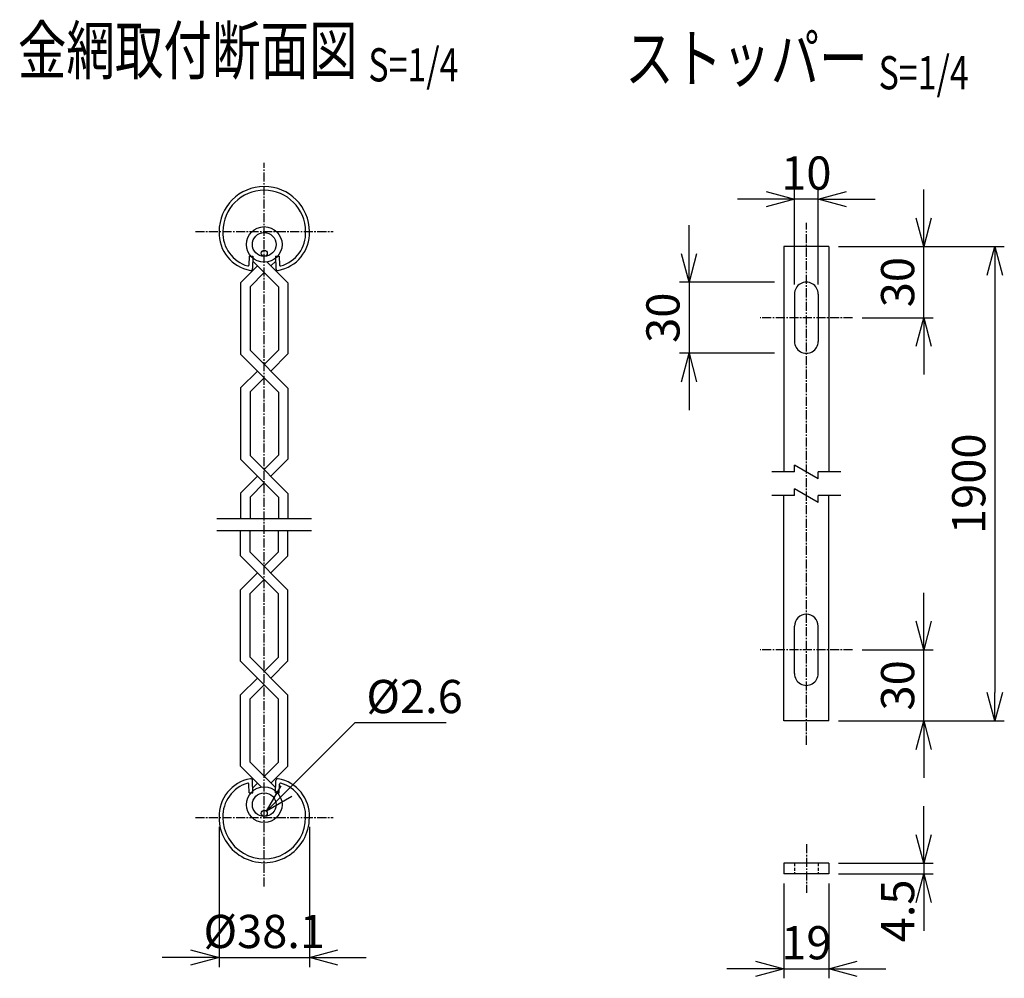
# Model space of a CAD drawing. Units: millimetres. Extents: x 1149 to 6026, y 504 to 5317.
# Drawn here: x 3068 to 3484, y 546 to 950 of the extents above; entities that cross this region are included whole.
import ezdxf
from ezdxf.enums import TextEntityAlignment as Align

# ---------------------------------------------------------------- set-up
doc = ezdxf.new("R2010")
doc.units = ezdxf.units.MM
doc.header["$LTSCALE"] = 0.2
doc.linetypes.add('CENTER2', pattern=[28.575, 19.05, -3.175, 3.175, -3.175])
doc.linetypes.add('DASHED2', pattern=[9.525, 6.35, -3.175])
for name, color, linetype in [('CENTER', 6, 'CENTER2'), ('DASH', 30, 'DASHED2'), ('L', 7, 'Continuous'), ('M', 82, 'Continuous'), ('TEXT', 150, 'Continuous')]:
    doc.layers.add(name, color=color, linetype=linetype)
doc.styles.add('NCE', font='romans.shx', dxfattribs={"width": 0.8, "bigfont": 'extfont.shx'})
doc.styles.get("Standard").update_dxf_attribs({"font": 'romans.shx', "width": 0.8, "bigfont": 'extfont.shx'})
doc.dimstyles.new('NCE_new_4', dxfattribs={"dimscale": 4, "dimtxt": 3.5, "dimasz": 3, "dimexe": 1, "dimexo": 1, "dimgap": 1, "dimtad": 1, "dimdsep": 46, "dimtxsty": 'NCE', "dimblk": 'OPEN30', "dimcen": 0, "dimclrd": 7, "dimclre": 7, "dimclrt": 256, "dimaunit": 1, "dimadec": 1, "dimazin": 0, "dimtfac": 1, "dimtix": 1, "dimtmove": 2, "dimatfit": 2, "dimldrblk": 'OPEN30', "dimfxl": 0, "dimtolj": 1, "dimtzin": 0, "dimarcsym": 0})

# ---------------------------------------------------------------- blocks, each defined once
blk = doc.blocks.new('_OPEN30')
at = {"color": 0, "linetype": 'ByBlock'}
for p, q in [((-1, 0.268), (0, 0)), ((0, 0), (-1, -0.268)), ((0, 0), (-1, 0))]:
    blk.add_line(p, q, dxfattribs=at)
blk = doc.blocks.new('*D13')
at = {"layer": 'TEXT', "color": 7, "lineweight": -2}
for p, q in [((3350.55, 851.52), (3350.55, 863.52)), ((3386.55, 839.52), (3346.55, 839.52)), ((3350.55, 839.52), (3350.55, 809.52)), ((3386.55, 809.52), (3346.55, 809.52)), ((3350.55, 797.52), (3350.55, 785.52))]:
    blk.add_line(p, q, dxfattribs=at)
at = {"layer": 'TEXT', "color": 7, "lineweight": -2, "xscale": 12, "yscale": 12, "zscale": 12}
for p, rotation in [((3350.55, 839.52), 270), ((3350.55, 809.52), 90)]:
    blk.add_blockref('_OPEN30', p, dxfattribs=dict(at, rotation=rotation))
at = {"layer": 'TEXT', "insert": (3339.55, 824.52), "char_height": 14, "attachment_point": 5, "rotation": 90, "style": 'NCE'}
blk.add_mtext('\\A1;30', dxfattribs=at)
blk = doc.blocks.new('*D14')
at = {"layer": 'TEXT', "color": 7, "lineweight": -2}
for p, q in [((3413.55, 854.52), (3483.55, 854.52)), ((3479.55, 842.52), (3479.55, 666.52)), ((3413.55, 654.52), (3483.55, 654.52))]:
    blk.add_line(p, q, dxfattribs=at)
at = {"layer": 'TEXT', "color": 7, "lineweight": -2, "xscale": 12, "yscale": 12, "zscale": 12}
for p, rotation in [((3479.55, 854.52), 90), ((3479.55, 654.52), 270)]:
    blk.add_blockref('_OPEN30', p, dxfattribs=dict(at, rotation=rotation))
at = {"layer": 'TEXT', "insert": (3468.55, 754.52), "char_height": 14, "attachment_point": 5, "rotation": 90, "style": 'NCE'}
blk.add_mtext('\\A1;1900', dxfattribs=at)
blk = doc.blocks.new('*D15')
at = {"layer": 'TEXT', "color": 7, "lineweight": -2}
for p, q in [((3449.55, 606.52), (3449.55, 618.52)), ((3413.55, 594.52), (3453.55, 594.52)), ((3449.55, 594.52), (3449.55, 590.02)), ((3413.55, 590.02), (3453.55, 590.02)), ((3449.55, 578.02), (3449.55, 566.02))]:
    blk.add_line(p, q, dxfattribs=at)
at = {"layer": 'TEXT', "color": 7, "lineweight": -2, "xscale": 12, "yscale": 12, "zscale": 12}
for p, rotation in [((3449.55, 594.52), 270), ((3449.55, 590.02), 90)]:
    blk.add_blockref('_OPEN30', p, dxfattribs=dict(at, rotation=rotation))
at = {"layer": 'TEXT', "insert": (3438.55, 574.42), "char_height": 14, "attachment_point": 5, "rotation": 90, "style": 'NCE'}
blk.add_mtext('\\A1;4.5', dxfattribs=at)
blk = doc.blocks.new('*D16')
at = {"layer": 'TEXT', "color": 7, "lineweight": -2}
for p, q in [((3390.55, 586.02), (3390.55, 546.02)), ((3409.55, 586.02), (3409.55, 546.02)), ((3378.55, 550.02), (3366.55, 550.02)), ((3390.55, 550.02), (3409.55, 550.02)), ((3421.55, 550.02), (3433.55, 550.02))]:
    blk.add_line(p, q, dxfattribs=at)
at = {"layer": 'TEXT', "color": 7, "lineweight": -2, "xscale": 12, "yscale": 12, "zscale": 12}
blk.add_blockref('_OPEN30', (3390.55, 550.02), dxfattribs=at)
at = {"layer": 'TEXT', "color": 7, "lineweight": -2, "xscale": 12, "yscale": 12, "zscale": 12, "rotation": 180}
blk.add_blockref('_OPEN30', (3409.55, 550.02), dxfattribs=at)
at = {"layer": 'TEXT', "insert": (3400.05, 561.02), "char_height": 14, "attachment_point": 5, "style": 'NCE'}
blk.add_mtext('\\A1;19', dxfattribs=at)
blk = doc.blocks.new('*D17')
at = {"layer": 'TEXT', "color": 7, "lineweight": -2}
for p, q in [((3449.55, 866.52), (3449.55, 878.52)), ((3417.55, 854.52), (3453.55, 854.52)), ((3449.55, 824.52), (3449.55, 854.52)), ((3423.55, 824.52), (3453.55, 824.52)), ((3449.55, 812.52), (3449.55, 800.52))]:
    blk.add_line(p, q, dxfattribs=at)
at = {"layer": 'TEXT', "color": 7, "lineweight": -2, "xscale": 12, "yscale": 12, "zscale": 12}
for p, rotation in [((3449.55, 854.52), 270), ((3449.55, 824.52), 90)]:
    blk.add_blockref('_OPEN30', p, dxfattribs=dict(at, rotation=rotation))
at = {"layer": 'TEXT', "insert": (3438.55, 839.52), "char_height": 14, "attachment_point": 5, "rotation": 90, "style": 'NCE'}
blk.add_mtext('\\A1;30', dxfattribs=at)
blk = doc.blocks.new('*D18')
at = {"layer": 'TEXT', "color": 7, "lineweight": -2}
for p, q in [((3395.05, 838.52), (3395.05, 878.52)), ((3405.05, 838.52), (3405.05, 878.52)), ((3383.05, 874.52), (3371.05, 874.52)), ((3405.05, 874.52), (3395.05, 874.52)), ((3417.05, 874.52), (3429.05, 874.52))]:
    blk.add_line(p, q, dxfattribs=at)
at = {"layer": 'TEXT', "color": 7, "lineweight": -2, "xscale": 12, "yscale": 12, "zscale": 12}
blk.add_blockref('_OPEN30', (3395.05, 874.52), dxfattribs=at)
at = {"layer": 'TEXT', "color": 7, "lineweight": -2, "xscale": 12, "yscale": 12, "zscale": 12, "rotation": 180}
blk.add_blockref('_OPEN30', (3405.05, 874.52), dxfattribs=at)
at = {"layer": 'TEXT', "insert": (3400.05, 885.52), "char_height": 14, "attachment_point": 5, "style": 'NCE'}
blk.add_mtext('\\A1;10', dxfattribs=at)
blk = doc.blocks.new('*D19')
at = {"layer": 'TEXT', "color": 7, "lineweight": -2}
for p, q in [((3449.55, 696.52), (3449.55, 708.52)), ((3423.55, 684.52), (3453.55, 684.52)), ((3449.55, 654.52), (3449.55, 684.52)), ((3417.55, 654.52), (3453.55, 654.52)), ((3449.55, 642.52), (3449.55, 630.52))]:
    blk.add_line(p, q, dxfattribs=at)
at = {"layer": 'TEXT', "color": 7, "lineweight": -2, "xscale": 12, "yscale": 12, "zscale": 12}
for p, rotation in [((3449.55, 684.52), 270), ((3449.55, 654.52), 90)]:
    blk.add_blockref('_OPEN30', p, dxfattribs=dict(at, rotation=rotation))
at = {"layer": 'TEXT', "insert": (3438.55, 669.52), "char_height": 14, "attachment_point": 5, "rotation": 90, "style": 'NCE'}
blk.add_mtext('\\A1;30', dxfattribs=at)
blk = doc.blocks.new('*D20')
at = {"layer": 'TEXT', "color": 7, "lineweight": -2}
for p, q in [((3152.33, 609.81), (3152.33, 550.76)), ((3190.43, 609.81), (3190.43, 550.76)), ((3140.33, 554.76), (3128.33, 554.76)), ((3152.33, 554.76), (3190.43, 554.76)), ((3202.43, 554.76), (3214.43, 554.76))]:
    blk.add_line(p, q, dxfattribs=at)
at = {"layer": 'TEXT', "color": 7, "lineweight": -2, "xscale": 12, "yscale": 12, "zscale": 12}
blk.add_blockref('_OPEN30', (3152.33, 554.76), dxfattribs=at)
at = {"layer": 'TEXT', "color": 7, "lineweight": -2, "xscale": 12, "yscale": 12, "zscale": 12, "rotation": 180}
blk.add_blockref('_OPEN30', (3190.43, 554.76), dxfattribs=at)
at = {"layer": 'TEXT', "insert": (3171.38, 565.76), "char_height": 14, "attachment_point": 5, "style": 'NCE'}
blk.add_mtext('\\A1;%%C38.1', dxfattribs=at)
blk = doc.blocks.new('Title & Scale')
at = {"layer": 'TEXT', "width": 0.75}
blk.add_attdef('図面名', text='', height=5, dxfattribs=at).set_placement((0, 0), align=Align.BOTTOM_RIGHT)
blk.add_attdef('縮尺', text='', height=3.5, dxfattribs=at).set_placement((0, -0.3), align=Align.BOTTOM_LEFT)
blk = doc.blocks.new('Break')
for p, q in [((-1.44, -2.5), (1.44, 2.5)), ((0, 2.5), (1.44, 2.5)), ((-1.44, -2.5), (0, -2.5))]:
    blk.add_line(p, q)

msp = doc.modelspace()

# ---------------------------------------------------------------- linework, layer by layer
at = {"layer": 'CENTER'}
for p, q in [((3171.378, 584.765), (3171.378, 889.865)), ((3400.049, 644.517), (3400.049, 864.517)), ((3142.328, 860.815), (3200.428, 860.815)), ((3419.549, 824.517), (3380.549, 824.517)), ((3419.549, 684.517), (3380.549, 684.517)), ((3142.328, 613.815), (3200.428, 613.815)), ((3400.049, 602.517), (3400.049, 582.017))]:
    msp.add_line(p, q, dxfattribs=at)
at = {"layer": 'DASH'}
for p, q in [((3395.049, 594.517), (3395.049, 590.017)), ((3405.049, 594.517), (3405.049, 590.017))]:
    msp.add_line(p, q, dxfattribs=at)
at = {"layer": 'L'}
for p, q in [((3395.049, 759.517), (3385.549, 759.517)), ((3414.549, 759.517), (3405.049, 759.517)), ((3395.049, 749.517), (3385.549, 749.517)), ((3414.549, 749.517), (3405.049, 749.517)), ((3151.378, 739.815), (3191.378, 739.815)), ((3151.378, 734.815), (3191.378, 734.815))]:
    msp.add_line(p, q, dxfattribs=at)
at = {"layer": 'M'}
for p, q in [((3409.549, 854.517), (3390.549, 854.517)), ((3390.549, 854.517), (3390.549, 759.517)), ((3409.549, 854.517), (3409.549, 759.517)), ((3165.028, 850.461), (3164.904, 846.727)), ((3165.028, 850.435), (3166.628, 850.435)), ((3166.627, 850.408), (3166.454, 845.216)), ((3166.56, 848.377), (3177.378, 837.558)), ((3172.582, 848.011), (3181.378, 839.215)), ((3174.206, 846.387), (3176.196, 848.377)), ((3176.128, 850.435), (3177.728, 850.435)), ((3176.129, 850.408), (3176.302, 845.216)), ((3177.727, 850.461), (3177.852, 846.727)), ((3161.378, 839.215), (3168.549, 846.387)), ((3165.378, 837.558), (3171.378, 843.558)), ((3161.378, 839.215), (3161.378, 809.16)), ((3181.378, 839.215), (3181.378, 809.273)), ((3165.378, 837.558), (3165.378, 810.785)), ((3177.378, 837.558), (3177.378, 810.898)), ((3395.049, 834.517), (3395.049, 814.517)), ((3405.049, 834.517), (3405.049, 814.517)), ((3165.378, 810.785), (3181.378, 794.785)), ((3171.322, 804.841), (3177.378, 810.898)), ((3161.378, 809.16), (3177.378, 793.16)), ((3174.135, 802.029), (3181.378, 809.272)), ((3161.378, 794.898), (3168.509, 802.029)), ((3165.378, 793.273), (3171.322, 799.216)), ((3161.378, 794.898), (3161.378, 764.817)), ((3181.378, 794.785), (3181.378, 764.929)), ((3165.378, 793.273), (3165.378, 766.442)), ((3177.378, 793.16), (3177.378, 766.554)), ((3161.378, 764.817), (3177.378, 748.817)), ((3165.378, 766.442), (3181.378, 750.442)), ((3171.322, 760.498), (3177.378, 766.554)), ((3174.135, 757.685), (3181.379, 764.929)), ((3161.378, 750.554), (3168.51, 757.685)), ((3165.379, 748.929), (3171.322, 754.873)), ((3161.378, 750.554), (3161.378, 739.815)), ((3165.378, 748.929), (3165.378, 739.815)), ((3177.378, 748.817), (3177.378, 739.815)), ((3181.378, 750.442), (3181.378, 739.815)), ((3390.549, 654.517), (3390.549, 749.517)), ((3409.549, 654.517), (3409.549, 749.517)), ((3161.378, 724.075), (3161.378, 734.815)), ((3165.378, 725.7), (3165.378, 734.815)), ((3177.378, 725.814), (3177.378, 734.815)), ((3181.378, 724.187), (3181.378, 734.815)), ((3177.378, 708.075), (3161.378, 724.075)), ((3181.378, 709.7), (3165.378, 725.7)), ((3177.378, 725.814), (3171.321, 719.757)), ((3181.378, 724.187), (3174.135, 716.944)), ((3168.509, 716.945), (3161.378, 709.814)), ((3171.322, 714.131), (3165.378, 708.187)), ((3161.378, 679.732), (3161.378, 709.814)), ((3165.378, 681.358), (3165.378, 708.187)), ((3177.378, 681.469), (3177.378, 708.075)), ((3181.378, 679.844), (3181.378, 709.7)), ((3395.049, 674.517), (3395.049, 694.517)), ((3405.049, 674.517), (3405.049, 694.517)), ((3181.378, 665.358), (3165.378, 681.358)), ((3177.378, 681.469), (3171.322, 675.413)), ((3177.378, 663.732), (3161.378, 679.732)), ((3181.378, 679.844), (3174.135, 672.6)), ((3168.51, 672.601), (3161.378, 665.469)), ((3171.322, 669.788), (3165.378, 663.844)), ((3161.378, 635.415), (3161.378, 665.469)), ((3181.378, 635.415), (3181.378, 665.358)), ((3165.378, 637.071), (3165.378, 663.844)), ((3177.378, 637.072), (3177.378, 663.732)), ((3409.549, 654.517), (3390.549, 654.517)), ((3165.378, 637.071), (3176.196, 626.253)), ((3171.378, 631.072), (3177.378, 637.072)), ((3161.378, 635.415), (3170.174, 626.619)), ((3174.206, 628.243), (3181.378, 635.415)), ((3165.028, 624.168), (3164.904, 627.902)), ((3166.627, 624.221), (3166.454, 629.414)), ((3166.56, 626.254), (3168.549, 628.243)), ((3176.129, 624.221), (3176.302, 629.414)), ((3177.728, 624.168), (3177.852, 627.902)), ((3165.028, 624.195), (3166.628, 624.195)), ((3176.128, 624.195), (3177.728, 624.195)), ((3409.549, 594.517), (3390.549, 594.517)), ((3390.549, 594.517), (3390.549, 590.017)), ((3409.549, 594.517), (3409.549, 590.017)), ((3409.549, 590.017), (3390.549, 590.017))]:
    msp.add_line(p, q, dxfattribs=at)
for centre, radius in [((3171.378, 855.413), 7.5), ((3171.378, 855.413), 5), ((3171.378, 851.714), 1.3), ((3171.378, 619.216), 7.5), ((3171.378, 619.216), 5), ((3171.378, 615.516), 1.3)]:
    msp.add_circle(centre, radius, dxfattribs=at)
for centre, radius, start, end in [((3171.378, 860.815), 19.05, 0, 179.99996), ((3171.378, 860.815), 17.45, 0, 179.99996), ((3168.363, 860.245), 16.045, 177.96401, 259.76911), ((3168.363, 860.245), 14.445, 177.73838, 254.0544), ((3174.393, 860.245), 16.045, 280.23085, 2.03596), ((3174.393, 860.245), 14.445, 285.94556, 2.26158), ((3164.504, 846.74), 0.4, 254.05368, 358.09103), ((3165.655, 845.242), 0.8, 259.76923, 358.09076), ((3177.101, 845.242), 0.8, 181.90922, 280.23075), ((3178.252, 846.74), 0.4, 181.90895, 285.9463), ((3400.049, 834.517), 5, 359.99995, 179.99996), ((3400.049, 814.517), 5, 179.99996, 0.00001), ((3400.049, 694.517), 5, 359.99995, 179.99991), ((3400.049, 674.517), 5, 179.99991, 0.00001), ((3168.363, 614.385), 16.045, 100.23079, 182.03589), ((3168.363, 614.385), 14.445, 105.94552, 182.26155), ((3164.504, 627.889), 0.4, 1.90893, 105.94627), ((3165.655, 629.387), 0.8, 1.9092, 100.23073), ((3177.101, 629.387), 0.8, 79.76918, 178.09071), ((3174.393, 614.385), 16.045, 357.964, 79.76911), ((3178.252, 627.889), 0.4, 74.05365, 178.09099), ((3174.393, 614.385), 14.445, 357.73836, 74.05439), ((3171.378, 613.815), 19.05, 179.99998, 0.00001), ((3171.378, 613.815), 17.45, 179.99998, 0.00001)]:
    msp.add_arc(centre, radius, start, end, dxfattribs=at)

# ---------------------------------------------------------------- block references
at = {"layer": 'L', "xscale": 2, "yscale": 2, "zscale": 2, "rotation": 90}
for p in [(3400.049, 759.517), (3400.049, 749.517)]:
    msp.add_blockref('Break', p, dxfattribs=at)
at = {"layer": 'TEXT', "xscale": 4, "yscale": 4, "zscale": 4}
for p, values in [((3215.292, 920.972), {'図面名': '%%u金網取付断面図 ', '縮尺': '%%uS=1/4'}), ((3430.522, 917.637), {'図面名': '%%uストッパー ', '縮尺': '%%uS=1/4'})]:
    msp.add_blockref('Title & Scale', p, dxfattribs=at).add_auto_attribs(values)

# ---------------------------------------------------------------- texts
at = {"layer": 'TEXT', "insert": (3214.451, 657.815), "char_height": 14, "attachment_point": 7, "style": 'NCE'}
msp.add_mtext('\\A1;%%c2.6', dxfattribs=at)

# ---------------------------------------------------------------- dimensions: what is measured, and where the dimension line sits
at = {"layer": 'TEXT'}
for base, p1, p2, picture, middle in [((3395.049, 874.517), (3405.049, 834.517), (3395.049, 834.517), '*D18', (3400.049, 885.517)), ((3409.549, 550.017), (3390.549, 590.017), (3409.549, 590.017), '*D16', (3400.049, 561.017))]:
    dim = msp.add_linear_dim(base=base, p1=p1, p2=p2, dimstyle='NCE_new_4', dxfattribs=at)
    dim.commit()
    dim.dimension.update_dxf_attribs({"geometry": picture, "text_midpoint": middle})
for base, p1, p2, picture, middle in [((3449.549, 854.517), (3419.549, 824.517), (3413.549, 854.517), '*D17', (3438.549, 839.517)), ((3350.549, 809.517), (3390.549, 839.517), (3390.549, 809.517), '*D13', (3339.549, 824.517)), ((3449.549, 684.517), (3413.549, 654.517), (3419.549, 684.517), '*D19', (3438.549, 669.517))]:
    dim = msp.add_linear_dim(base=base, p1=p1, p2=p2, angle=90, dimstyle='NCE_new_4', dxfattribs=at)
    dim.commit()
    dim.dimension.update_dxf_attribs({"geometry": picture, "text_midpoint": middle})
dim = msp.add_linear_dim(base=(3479.549, 654.517), p1=(3409.549, 854.517), p2=(3409.549, 654.517), angle=90, text='1900', dimstyle='NCE_new_4', dxfattribs=at)
dim.commit()
dim.dimension.update_dxf_attribs({"geometry": '*D14', "text_midpoint": (3468.549, 754.517)})
dim = msp.add_linear_dim(base=(3449.549, 590.017), p1=(3409.549, 594.517), p2=(3409.549, 590.017), angle=90, dimstyle='NCE_new_4', dxfattribs=at)
dim.commit()
dim.dimension.update_dxf_attribs({"geometry": '*D15', "text_midpoint": (3438.549, 574.42), "dimtype": 160})
dim = msp.add_linear_dim(base=(3190.428, 554.765), p1=(3152.328, 613.815), p2=(3190.428, 613.815), text='%%C<>', dimstyle='NCE_new_4', dxfattribs=at)
dim.commit()
dim.dimension.update_dxf_attribs({"geometry": '*D20', "text_midpoint": (3171.378, 565.765)})

# ---------------------------------------------------------------- leaders
at = {"layer": 'TEXT', "annotation_type": 0, "has_hookline": 1, "hookline_direction": 0, "text_width": 33.6}
msp.add_leader([(3172.297, 616.435), (3209.677, 653.815), (3210.451, 653.815)], dimstyle='NCE_new_4', override={"dimgap": 1, "dimtad": 1}, dxfattribs=at)

doc.saveas('drawing.dxf')
